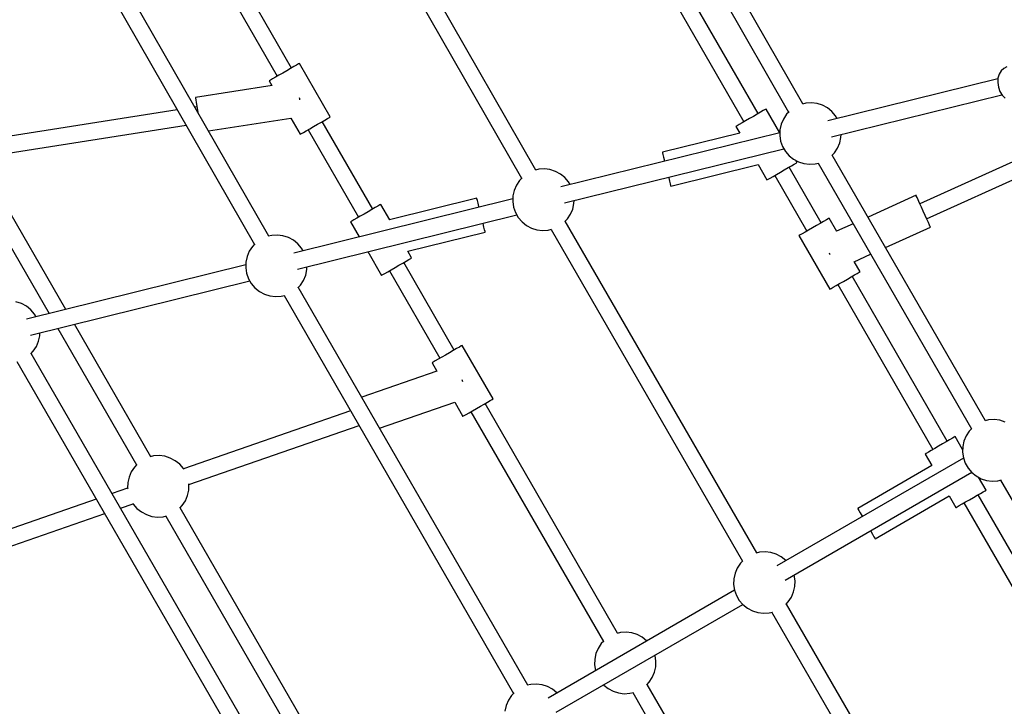
# Model space of a CAD drawing. Units: millimetres. Extents: x 159 to 9759, y 2963 to 12563.
# Drawn here: x 2947 to 3904, y 6899 to 7566 of the extents above; entities that cross this region are included whole.
import ezdxf

# ---------------------------------------------------------------- set-up
doc = ezdxf.new("R2010")
doc.units = ezdxf.units.MM
doc.layers.add('PV-1B27', color=7, linetype='Continuous')

# ---------------------------------------------------------------- blocks, each defined once
blk = doc.blocks.new('*U1')
at = {"layer": 'PV-1B27'}
for p, q in [((9683.12, -1217.57), (9554.33, -994.5)), ((9425.55, -1002.99), (9647.27, -1388.84)), ((9661.14, -1380.87), (9441.47, -998.59)), ((9540.47, -1002.48), (9669.27, -1225.57)), ((9722.29, -1003), (9906.79, -1324.62)), ((9920.67, -1316.66), (9738.21, -998.61)), ((9968.46, -1002.48), (10122.84, -1269.87)), ((10136.69, -1261.87), (9983.32, -996.22)), ((10018.81, -1003.01), (10166.3, -1260.4)), ((10180.19, -1252.44), (10034.73, -998.62)), ((9688.13, -1214.68), (9685.49, -1216.21)), ((9688.13, -1214.68), (9685.49, -1216.21)), ((9689.95, -1213.63), (9688.13, -1214.68)), ((9689.95, -1213.63), (9688.13, -1214.68)), ((9690.84, -1213.11), (9689.95, -1213.63)), ((9690.84, -1213.11), (9689.95, -1213.63)), ((9720.84, -1265.08), (9690.84, -1213.11)), ((9720.84, -1265.08), (9690.84, -1213.11)), ((9670.95, -1224.6), (9667.57, -1226.55)), ((9670.95, -1224.6), (9667.57, -1226.55)), ((9674.69, -1222.44), (9670.95, -1224.6)), ((9674.69, -1222.44), (9670.95, -1224.6)), ((9678.53, -1220.22), (9674.69, -1222.44)), ((9678.53, -1220.22), (9674.69, -1222.44)), ((9682.22, -1218.09), (9678.53, -1220.22)), ((9682.22, -1218.09), (9678.53, -1220.22)), ((9685.49, -1216.21), (9682.22, -1218.09)), ((9685.49, -1216.21), (9682.22, -1218.09)), ((10370.81, -1223.53), (10369.7, -1227.44)), ((10372.72, -1220.28), (10370.81, -1223.53)), ((10375.28, -1217.9), (10372.72, -1220.28)), ((10378.33, -1216.54), (10375.28, -1217.9)), ((9661.66, -1229.96), (9661.55, -1230.03)), ((9661.66, -1229.96), (9661.55, -1230.03)), ((9661.55, -1230.03), (9664.19, -1234.59)), ((9661.55, -1230.03), (9664.19, -1234.59)), ((9662.76, -1229.33), (9661.66, -1229.96)), ((9662.76, -1229.33), (9661.66, -1229.96)), ((9664.78, -1228.16), (9662.76, -1229.33)), ((9664.78, -1228.16), (9662.76, -1229.33)), ((9667.57, -1226.55), (9664.78, -1228.16)), ((9667.57, -1226.55), (9664.78, -1228.16)), ((10369.67, -1227.96), (10204.28, -1268.88)), ((10369.7, -1227.44), (10369.45, -1231.72)), ((10369.45, -1231.72), (10370.09, -1236.09)), ((9664.24, -1234.59), (9589.77, -1246.31)), ((9664.24, -1234.59), (9589.77, -1246.31)), ((10207.91, -1284.46), (10373.51, -1243.49)), ((10370.09, -1236.09), (10371.57, -1240.26)), ((10371.57, -1240.26), (10373.78, -1243.94)), ((10373.78, -1243.94), (10376.59, -1246.87)), ((9589.77, -1246.31), (9589.86, -1246.88)), ((9589.77, -1246.31), (9589.86, -1246.88)), ((9589.86, -1246.88), (9590.12, -1248.56)), ((9589.86, -1246.88), (9590.12, -1248.56)), ((9590.12, -1248.56), (9590.54, -1251.23)), ((9590.12, -1248.56), (9590.54, -1251.23)), ((9590.54, -1251.23), (9591.09, -1254.71)), ((9590.54, -1251.23), (9591.09, -1254.71)), ((9691.2, -1247.55), (9691.02, -1246.42)), ((9691.2, -1247.55), (9691.02, -1246.42)), ((9691.35, -1248.52), (9691.2, -1247.55)), ((9691.35, -1248.52), (9691.2, -1247.55)), ((10182.91, -1251.76), (10179.67, -1252.57)), ((10188.41, -1251.42), (10182.91, -1251.76)), ((10193.88, -1252.1), (10188.41, -1251.42)), ((10199.13, -1253.77), (10193.88, -1252.1)), ((9572.2, -1258.2), (9393.19, -1286.38)), ((9591.17, -1255.21), (9589.12, -1255.53)), ((9591.09, -1254.71), (9591.73, -1258.76)), ((9591.09, -1254.71), (9591.73, -1258.76)), ((9591.73, -1258.76), (9592.01, -1260.57)), ((9591.73, -1258.76), (9592.01, -1260.57)), ((10135.79, -1262.39), (10132.1, -1264.52)), ((10135.79, -1262.39), (10132.1, -1264.52)), ((10139.06, -1260.5), (10135.79, -1262.39)), ((10139.06, -1260.5), (10135.79, -1262.39)), ((10141.7, -1258.98), (10139.06, -1260.5)), ((10141.7, -1258.98), (10139.06, -1260.5)), ((10143.52, -1257.92), (10141.7, -1258.98)), ((10143.52, -1257.92), (10141.7, -1258.98)), ((10144.41, -1257.41), (10143.52, -1257.92)), ((10144.41, -1257.41), (10143.52, -1257.92)), ((10157.69, -1280.41), (10144.41, -1257.41)), ((10157.69, -1280.41), (10144.41, -1257.41)), ((10164.22, -1262.55), (10161.17, -1267.14)), ((10166.68, -1260.01), (10164.22, -1262.55)), ((10203.99, -1256.38), (10199.13, -1253.77)), ((10208.28, -1259.83), (10203.99, -1256.38)), ((10211.87, -1264.02), (10208.28, -1259.83)), ((9602.45, -1278.73), (9682.46, -1266.14)), ((9602.45, -1278.73), (9682.46, -1266.14)), ((9682.4, -1266.14), (9691.55, -1281.99)), ((9682.4, -1266.14), (9691.55, -1281.99)), ((9704.69, -1274.4), (9708.53, -1272.18)), ((9704.69, -1274.4), (9708.53, -1272.18)), ((9708.53, -1272.18), (9712.22, -1270.06)), ((9708.53, -1272.18), (9712.22, -1270.06)), ((9712.22, -1270.06), (9715.49, -1268.17)), ((9712.22, -1270.06), (9715.49, -1268.17)), ((9762.2, -1354.53), (9713.12, -1269.53)), ((9715.49, -1268.17), (9718.13, -1266.64)), ((9715.49, -1268.17), (9718.13, -1266.64)), ((9718.13, -1266.64), (9719.95, -1265.59)), ((9718.13, -1266.64), (9719.95, -1265.59)), ((9719.95, -1265.59), (9720.84, -1265.08)), ((9719.95, -1265.59), (9720.84, -1265.08)), ((10118.35, -1272.46), (10116.33, -1273.62)), ((10118.35, -1272.46), (10116.33, -1273.62)), ((10121.14, -1270.85), (10118.35, -1272.46)), ((10121.14, -1270.85), (10118.35, -1272.46)), ((10124.52, -1268.89), (10121.14, -1270.85)), ((10124.52, -1268.89), (10121.14, -1270.85)), ((10128.26, -1266.74), (10124.52, -1268.89)), ((10128.26, -1266.74), (10124.52, -1268.89)), ((10132.1, -1264.52), (10128.26, -1266.74)), ((10132.1, -1264.52), (10128.26, -1266.74)), ((10159.02, -1272.22), (10157.84, -1277.61)), ((10161.17, -1267.14), (10159.02, -1272.22)), ((10213.38, -1266.63), (10211.87, -1264.02)), ((9395.67, -1302.17), (9580.72, -1273.04)), ((9691.55, -1281.99), (9691.66, -1281.92)), ((9691.55, -1281.99), (9691.66, -1281.92)), ((9691.66, -1281.92), (9692.76, -1281.29)), ((9691.66, -1281.92), (9692.76, -1281.29)), ((9692.76, -1281.29), (9694.78, -1280.12)), ((9692.76, -1281.29), (9694.78, -1280.12)), ((9694.78, -1280.12), (9697.57, -1278.51)), ((9694.78, -1280.12), (9697.57, -1278.51)), ((9697.57, -1278.51), (9700.95, -1276.56)), ((9697.57, -1278.51), (9700.95, -1276.56)), ((9699.27, -1277.53), (9748.34, -1362.53)), ((9700.95, -1276.56), (9704.69, -1274.4)), ((9700.95, -1276.56), (9704.69, -1274.4)), ((10157.76, -1280.39), (9944.78, -1333.09)), ((10118.88, -1280.74), (10043.61, -1299.36)), ((10118.88, -1280.74), (10043.61, -1299.36)), ((10115.23, -1274.26), (10115.12, -1274.32)), ((10115.23, -1274.26), (10115.12, -1274.32)), ((10115.12, -1274.32), (10118.83, -1280.75)), ((10115.12, -1274.32), (10118.83, -1280.75)), ((10116.33, -1273.62), (10115.23, -1274.26)), ((10116.33, -1273.62), (10115.23, -1274.26)), ((10157.84, -1277.61), (10157.67, -1283.12)), ((10217.13, -1284.95), (10217.22, -1282.16)), ((10451.01, -1278.42), (10293.85, -1349.49)), ((10157.67, -1283.12), (10158.52, -1288.56)), ((10158.52, -1288.56), (10160.35, -1293.76)), ((10213.81, -1295.41), (10215.95, -1290.33)), ((10215.95, -1290.33), (10217.13, -1284.95)), ((9948.4, -1348.68), (10161.6, -1295.92)), ((10043.61, -1299.36), (10043.75, -1299.93)), ((10043.61, -1299.36), (10043.75, -1299.93)), ((10043.75, -1299.93), (10044.16, -1301.58)), ((10043.75, -1299.93), (10044.16, -1301.58)), ((10160.35, -1293.76), (10163.11, -1298.54)), ((10163.11, -1298.54), (10166.69, -1302.72)), ((10208.33, -1302.51), (10210.76, -1300)), ((10210.76, -1300), (10213.81, -1295.41)), ((10300.39, -1363.94), (10457.55, -1292.87)), ((10044.16, -1301.58), (10044.81, -1304.2)), ((10044.16, -1301.58), (10044.81, -1304.2)), ((10044.81, -1304.2), (10045.65, -1307.62)), ((10044.81, -1304.2), (10045.65, -1307.62)), ((10045.65, -1307.62), (10045.77, -1308.1)), ((10045.65, -1307.62), (10045.77, -1308.1)), ((10166.69, -1302.72), (10170.99, -1306.18)), ((10169.06, -1312.46), (10171.7, -1310.94)), ((10169.06, -1312.46), (10171.7, -1310.94)), ((10170.99, -1306.18), (10175.84, -1308.79)), ((10171.7, -1310.94), (10173.52, -1309.89)), ((10171.7, -1310.94), (10173.52, -1309.89)), ((10174.41, -1309.37), (10173.28, -1307.41)), ((10174.41, -1309.37), (10173.28, -1307.41)), ((10173.52, -1309.89), (10174.41, -1309.37)), ((10173.52, -1309.89), (10174.41, -1309.37)), ((10175.84, -1308.79), (10181.1, -1310.46)), ((10181.1, -1310.46), (10186.57, -1311.13)), ((10186.57, -1311.13), (10192.07, -1310.8)), ((10192.07, -1310.8), (10195.45, -1309.95)), ((10194.88, -1310.09), (10343.86, -1568.11)), ((10357.71, -1560.11), (10208.74, -1302.09)), ((9463.79, -1452.11), (9387.27, -1319.56)), ((9923.4, -1315.97), (9920.14, -1316.79)), ((9928.9, -1315.63), (9923.4, -1315.97)), ((9934.37, -1316.31), (9928.9, -1315.63)), ((9939.63, -1317.98), (9934.37, -1316.31)), ((9944.48, -1320.59), (9939.63, -1317.98)), ((10051.78, -1332.37), (10136.58, -1311.39)), ((10051.78, -1332.37), (10136.58, -1311.39)), ((10136.53, -1311.4), (10145.12, -1326.28)), ((10136.53, -1311.4), (10145.12, -1326.28)), ((10154.52, -1320.86), (10158.26, -1318.7)), ((10154.52, -1320.86), (10158.26, -1318.7)), ((10158.26, -1318.7), (10162.1, -1316.48)), ((10158.26, -1318.7), (10162.1, -1316.48)), ((10162.1, -1316.48), (10165.79, -1314.35)), ((10162.1, -1316.48), (10165.79, -1314.35)), ((10165.79, -1314.35), (10169.06, -1312.46)), ((10165.79, -1314.35), (10169.06, -1312.46)), ((10197.94, -1367.94), (10166.69, -1313.83)), ((9373.41, -1327.56), (9447.62, -1456.11)), ((9904.71, -1326.76), (9901.67, -1331.36)), ((9907.17, -1324.23), (9904.71, -1326.76)), ((9948.78, -1324.04), (9944.48, -1320.59)), ((9952.37, -1328.23), (9948.78, -1324.04)), ((9953.87, -1330.84), (9952.37, -1328.23)), ((10049.62, -1323.63), (10049.74, -1324.12)), ((10049.62, -1323.63), (10049.74, -1324.12)), ((10049.74, -1324.12), (10050.58, -1327.54)), ((10049.74, -1324.12), (10050.58, -1327.54)), ((10050.58, -1327.54), (10051.23, -1330.16)), ((10050.58, -1327.54), (10051.23, -1330.16)), ((10145.12, -1326.28), (10145.23, -1326.22)), ((10145.12, -1326.28), (10145.23, -1326.22)), ((10145.23, -1326.22), (10146.33, -1325.59)), ((10145.23, -1326.22), (10146.33, -1325.59)), ((10146.33, -1325.59), (10148.35, -1324.42)), ((10146.33, -1325.59), (10148.35, -1324.42)), ((10148.35, -1324.42), (10151.14, -1322.81)), ((10148.35, -1324.42), (10151.14, -1322.81)), ((10151.14, -1322.81), (10154.52, -1320.86)), ((10151.14, -1322.81), (10154.52, -1320.86)), ((10152.84, -1321.83), (10184.08, -1375.94)), ((9899.52, -1336.43), (9898.34, -1341.82)), ((9901.67, -1331.36), (9899.52, -1336.43)), ((10051.23, -1330.16), (10051.64, -1331.81)), ((10051.23, -1330.16), (10051.64, -1331.81)), ((10051.64, -1331.81), (10051.78, -1332.37)), ((10051.64, -1331.81), (10051.78, -1332.37)), ((9898.25, -1344.6), (9685.27, -1397.3)), ((9863.26, -1343.99), (9778.51, -1364.96)), ((9863.26, -1343.99), (9778.51, -1364.96)), ((9863.4, -1344.55), (9863.26, -1343.99)), ((9863.4, -1344.55), (9863.26, -1343.99)), ((9863.81, -1346.2), (9863.4, -1344.55)), ((9863.81, -1346.2), (9863.4, -1344.55)), ((9864.45, -1348.82), (9863.81, -1346.2)), ((9864.45, -1348.82), (9863.81, -1346.2)), ((9865.3, -1352.24), (9864.45, -1348.82)), ((9865.3, -1352.24), (9864.45, -1348.82)), ((9898.34, -1341.82), (9898.17, -1347.33)), ((9898.17, -1347.33), (9899.01, -1352.77)), ((9956.45, -1354.54), (9957.63, -1349.16)), ((9957.63, -1349.16), (9957.72, -1346.37)), ((10290.12, -1341.23), (10243.51, -1362.3)), ((10290.12, -1341.23), (10243.51, -1362.3)), ((10290.36, -1341.75), (10290.12, -1341.23)), ((10290.36, -1341.75), (10290.12, -1341.23)), ((10291.06, -1343.3), (10290.36, -1341.75)), ((10291.06, -1343.3), (10290.36, -1341.75)), ((10292.17, -1345.76), (10291.06, -1343.3)), ((10292.17, -1345.76), (10291.06, -1343.3)), ((10293.62, -1348.97), (10292.17, -1345.76)), ((10293.62, -1348.97), (10292.17, -1345.76)), ((10295.31, -1352.71), (10293.62, -1348.97)), ((10295.31, -1352.71), (10293.62, -1348.97)), ((9757.61, -1357.18), (9753.77, -1359.4)), ((9757.61, -1357.18), (9753.77, -1359.4)), ((9761.29, -1355.06), (9757.61, -1357.18)), ((9761.29, -1355.06), (9757.61, -1357.18)), ((9764.56, -1353.17), (9761.29, -1355.06)), ((9764.56, -1353.17), (9761.29, -1355.06)), ((9767.2, -1351.64), (9764.56, -1353.17)), ((9767.2, -1351.64), (9764.56, -1353.17)), ((9769.03, -1350.59), (9767.2, -1351.64)), ((9769.03, -1350.59), (9767.2, -1351.64)), ((9769.92, -1350.08), (9769.03, -1350.59)), ((9769.92, -1350.08), (9769.03, -1350.59)), ((9778.63, -1365.17), (9769.92, -1350.08)), ((9778.63, -1365.17), (9769.92, -1350.08)), ((9865.42, -1352.73), (9865.3, -1352.24)), ((9865.42, -1352.73), (9865.3, -1352.24)), ((9899.01, -1352.77), (9900.85, -1357.97)), ((9900.85, -1357.97), (9903.6, -1362.75)), ((9954.3, -1359.62), (9956.45, -1354.54)), ((10297.12, -1356.72), (10295.31, -1352.71)), ((10297.12, -1356.72), (10295.31, -1352.71)), ((10298.94, -1360.72), (10297.12, -1356.72)), ((10298.94, -1360.72), (10297.12, -1356.72)), ((9688.9, -1412.89), (9902.09, -1360.13)), ((9740.73, -1366.92), (9740.62, -1366.99)), ((9740.73, -1366.92), (9740.62, -1366.99)), ((9740.62, -1366.99), (9749.02, -1381.53)), ((9740.62, -1366.99), (9749.02, -1381.53)), ((9741.83, -1366.29), (9740.73, -1366.92)), ((9741.83, -1366.29), (9740.73, -1366.92)), ((9743.85, -1365.12), (9741.83, -1366.29)), ((9743.85, -1365.12), (9741.83, -1366.29)), ((9746.64, -1363.51), (9743.85, -1365.12)), ((9746.64, -1363.51), (9743.85, -1365.12)), ((9750.03, -1361.56), (9746.64, -1363.51)), ((9750.03, -1361.56), (9746.64, -1363.51)), ((9753.77, -1359.4), (9750.03, -1361.56)), ((9753.77, -1359.4), (9750.03, -1361.56)), ((9869.38, -1368.74), (9869.26, -1368.26)), ((9869.38, -1368.74), (9869.26, -1368.26)), ((9903.6, -1362.75), (9907.19, -1366.93)), ((9907.19, -1366.93), (9911.48, -1370.39)), ((9948.83, -1366.72), (9951.26, -1364.22)), ((10135.28, -1688.54), (9949.24, -1366.3)), ((9951.26, -1364.22), (9954.3, -1359.62)), ((10200.3, -1366.58), (10197.03, -1368.46)), ((10200.3, -1366.58), (10197.03, -1368.46)), ((10202.94, -1365.05), (10200.3, -1366.58)), ((10202.94, -1365.05), (10200.3, -1366.58)), ((10204.76, -1364), (10202.94, -1365.05)), ((10204.76, -1364), (10202.94, -1365.05)), ((10205.65, -1363.48), (10204.76, -1364)), ((10205.65, -1363.48), (10204.76, -1364)), ((10213.07, -1376.32), (10205.65, -1363.48)), ((10213.07, -1376.32), (10205.65, -1363.48)), ((10300.63, -1364.46), (10298.94, -1360.72)), ((10300.63, -1364.46), (10298.94, -1360.72)), ((10302.08, -1367.67), (10300.63, -1364.46)), ((10302.08, -1367.67), (10300.63, -1364.46)), ((10303.19, -1370.13), (10302.08, -1367.67)), ((10303.19, -1370.13), (10302.08, -1367.67)), ((9796.2, -1395.61), (9871.43, -1377)), ((9796.2, -1395.61), (9871.43, -1377)), ((9870.23, -1372.16), (9869.38, -1368.74)), ((9870.23, -1372.16), (9869.38, -1368.74)), ((9870.88, -1374.78), (9870.23, -1372.16)), ((9870.88, -1374.78), (9870.23, -1372.16)), ((9871.29, -1376.43), (9870.88, -1374.78)), ((9871.29, -1376.43), (9870.88, -1374.78)), ((9871.43, -1377), (9871.29, -1376.43)), ((9871.43, -1377), (9871.29, -1376.43)), ((9911.48, -1370.39), (9916.34, -1373)), ((9916.34, -1373), (9921.59, -1374.67)), ((9921.59, -1374.67), (9927.06, -1375.35)), ((9927.06, -1375.35), (9932.57, -1375.01)), ((9932.57, -1375.01), (9935.95, -1374.16)), ((9935.38, -1374.3), (10121.42, -1696.54)), ((10182.38, -1376.92), (10179.59, -1378.53)), ((10182.38, -1376.92), (10179.59, -1378.53)), ((10185.76, -1374.97), (10182.38, -1376.92)), ((10185.76, -1374.97), (10182.38, -1376.92)), ((10189.5, -1372.81), (10185.76, -1374.97)), ((10189.5, -1372.81), (10185.76, -1374.97)), ((10193.35, -1370.59), (10189.5, -1372.81)), ((10193.35, -1370.59), (10189.5, -1372.81)), ((10197.03, -1368.46), (10193.35, -1370.59)), ((10197.03, -1368.46), (10193.35, -1370.59)), ((10228.86, -1368.93), (10212.95, -1376.12)), ((10228.86, -1368.93), (10212.95, -1376.12)), ((10260.59, -1391.89), (10304.13, -1372.21)), ((10260.59, -1391.89), (10304.13, -1372.21)), ((10303.89, -1371.68), (10303.19, -1370.13)), ((10303.89, -1371.68), (10303.19, -1370.13)), ((10304.13, -1372.21), (10303.89, -1371.68)), ((10304.13, -1372.21), (10303.89, -1371.68)), ((9663.9, -1380.18), (9660.61, -1381.01)), ((9669.4, -1379.84), (9663.9, -1380.18)), ((9674.87, -1380.52), (9669.4, -1379.84)), ((9680.12, -1382.19), (9674.87, -1380.52)), ((9684.98, -1384.8), (9680.12, -1382.19)), ((9689.27, -1388.25), (9684.98, -1384.8)), ((10176.47, -1380.33), (10176.36, -1380.4)), ((10176.47, -1380.33), (10176.36, -1380.4)), ((10176.36, -1380.4), (10206.36, -1432.36)), ((10176.36, -1380.4), (10206.36, -1432.36)), ((10177.57, -1379.7), (10176.47, -1380.33)), ((10177.57, -1379.7), (10176.47, -1380.33)), ((10179.59, -1378.53), (10177.57, -1379.7)), ((10179.59, -1378.53), (10177.57, -1379.7)), ((9642.16, -1395.57), (9640.01, -1400.64)), ((9645.21, -1390.97), (9642.16, -1395.57)), ((9647.66, -1388.45), (9645.21, -1390.97)), ((9692.86, -1392.44), (9689.27, -1388.25)), ((9694.37, -1395.05), (9692.86, -1392.44)), ((9757.35, -1395.95), (9770.62, -1418.95)), ((9757.35, -1395.95), (9770.62, -1418.95)), ((9799.92, -1402.04), (9796.08, -1395.4)), ((9799.92, -1402.04), (9796.08, -1395.4)), ((10205.56, -1396.94), (10206.01, -1397.92)), ((10205.56, -1396.94), (10206.01, -1397.92)), ((9638.83, -1406.03), (9638.66, -1411.54)), ((9640.01, -1400.64), (9638.83, -1406.03)), ((9791.29, -1407.02), (9794.56, -1405.13)), ((9791.29, -1407.02), (9794.56, -1405.13)), ((9841.27, -1491.49), (9792.2, -1406.49)), ((9794.56, -1405.13), (9797.2, -1403.6)), ((9794.56, -1405.13), (9797.2, -1403.6)), ((9797.2, -1403.6), (9799.03, -1402.55)), ((9797.2, -1403.6), (9799.03, -1402.55)), ((9799.03, -1402.55), (9799.92, -1402.04)), ((9799.03, -1402.55), (9799.92, -1402.04)), ((10206.01, -1397.92), (10206.43, -1398.86)), ((10206.01, -1397.92), (10206.43, -1398.86)), ((10235.65, -1415.45), (10229.92, -1405.51)), ((10235.65, -1415.45), (10229.92, -1405.51)), ((10230.03, -1405.71), (10245.94, -1398.52)), ((10230.03, -1405.71), (10245.94, -1398.52)), ((9638.75, -1408.82), (9425.77, -1461.51)), ((9638.66, -1411.54), (9639.51, -1416.98)), ((9696.95, -1418.75), (9698.13, -1413.37)), ((9698.13, -1413.37), (9698.21, -1410.58)), ((9773.85, -1417.09), (9776.64, -1415.47)), ((9773.85, -1417.09), (9776.64, -1415.47)), ((9776.64, -1415.47), (9780.03, -1413.52)), ((9776.64, -1415.47), (9780.03, -1413.52)), ((9778.34, -1414.49), (9827.42, -1499.49)), ((9780.03, -1413.52), (9783.77, -1411.36)), ((9780.03, -1413.52), (9783.77, -1411.36)), ((9783.77, -1411.36), (9787.61, -1409.14)), ((9783.77, -1411.36), (9787.61, -1409.14)), ((9787.61, -1409.14), (9791.29, -1407.02)), ((9787.61, -1409.14), (9791.29, -1407.02)), ((10232.94, -1417.01), (10234.76, -1415.96)), ((10232.94, -1417.01), (10234.76, -1415.96)), ((10234.76, -1415.96), (10235.65, -1415.45)), ((10234.76, -1415.96), (10235.65, -1415.45)), ((9429.39, -1477.1), (9642.59, -1424.34)), ((9639.51, -1416.98), (9641.34, -1422.18)), ((9641.34, -1422.18), (9644.1, -1426.96)), ((9691.75, -1428.43), (9694.8, -1423.83)), ((9694.8, -1423.83), (9696.95, -1418.75)), ((9770.62, -1418.95), (9770.73, -1418.88)), ((9770.62, -1418.95), (9770.73, -1418.88)), ((9770.73, -1418.88), (9771.83, -1418.25)), ((9770.73, -1418.88), (9771.83, -1418.25)), ((9771.83, -1418.25), (9773.85, -1417.09)), ((9771.83, -1418.25), (9773.85, -1417.09)), ((10215.76, -1426.93), (10219.5, -1424.77)), ((10215.76, -1426.93), (10219.5, -1424.77)), ((10219.5, -1424.77), (10223.35, -1422.55)), ((10219.5, -1424.77), (10223.35, -1422.55)), ((10223.35, -1422.55), (10227.03, -1420.43)), ((10223.35, -1422.55), (10227.03, -1420.43)), ((10227.03, -1420.43), (10230.3, -1418.54)), ((10227.03, -1420.43), (10230.3, -1418.54)), ((10320.42, -1580.09), (10227.94, -1419.9)), ((10230.3, -1418.54), (10232.94, -1417.01)), ((10230.3, -1418.54), (10232.94, -1417.01)), ((9644.1, -1426.96), (9647.68, -1431.14)), ((9647.68, -1431.14), (9651.98, -1434.6)), ((9651.98, -1434.6), (9656.84, -1437.21)), ((9689.33, -1430.93), (9691.75, -1428.43)), ((9912.85, -1816.96), (9689.73, -1430.51)), ((10206.36, -1432.36), (10206.47, -1432.29)), ((10206.36, -1432.36), (10206.47, -1432.29)), ((10206.47, -1432.29), (10207.57, -1431.66)), ((10206.47, -1432.29), (10207.57, -1431.66)), ((10207.57, -1431.66), (10209.59, -1430.49)), ((10207.57, -1431.66), (10209.59, -1430.49)), ((10209.59, -1430.49), (10212.38, -1428.88)), ((10209.59, -1430.49), (10212.38, -1428.88)), ((10212.38, -1428.88), (10215.76, -1426.93)), ((10212.38, -1428.88), (10215.76, -1426.93)), ((10214.08, -1427.9), (10306.56, -1588.09)), ((9420.62, -1446.4), (9415.37, -1444.73)), ((9656.84, -1437.21), (9662.09, -1438.88)), ((9662.09, -1438.88), (9667.56, -1439.56)), ((9667.56, -1439.56), (9673.06, -1439.22)), ((9673.06, -1439.22), (9676.44, -1438.37)), ((9675.88, -1438.51), (9898.99, -1824.96)), ((9425.48, -1449.01), (9420.62, -1446.4)), ((9429.77, -1452.46), (9425.48, -1449.01)), ((9433.36, -1456.65), (9429.77, -1452.46)), ((9434.87, -1459.26), (9433.36, -1456.65)), ((9455.95, -1470.53), (9532.47, -1603.07)), ((9546.33, -1595.07), (9472.12, -1466.53)), ((9435.29, -1488.04), (9437.44, -1482.96)), ((9437.44, -1482.96), (9438.62, -1477.58)), ((9438.62, -1477.58), (9438.71, -1474.79)), ((9429.82, -1495.14), (9432.25, -1492.64)), ((9432.25, -1492.64), (9435.29, -1488.04)), ((9840.36, -1492.02), (9836.68, -1494.14)), ((9840.36, -1492.02), (9836.68, -1494.14)), ((9843.64, -1490.13), (9840.36, -1492.02)), ((9843.64, -1490.13), (9840.36, -1492.02)), ((9846.28, -1488.6), (9843.64, -1490.13)), ((9846.28, -1488.6), (9843.64, -1490.13)), ((9848.1, -1487.55), (9846.28, -1488.6)), ((9848.1, -1487.55), (9846.28, -1488.6)), ((9848.99, -1487.04), (9848.1, -1487.55)), ((9848.99, -1487.04), (9848.1, -1487.55)), ((9878.99, -1539), (9848.99, -1487.04)), ((9878.99, -1539), (9848.99, -1487.04)), ((9690.42, -1945.38), (9430.23, -1494.72)), ((9822.92, -1502.09), (9820.91, -1503.25)), ((9822.92, -1502.09), (9820.91, -1503.25)), ((9825.72, -1500.47), (9822.92, -1502.09)), ((9825.72, -1500.47), (9822.92, -1502.09)), ((9829.1, -1498.52), (9825.72, -1500.47)), ((9829.1, -1498.52), (9825.72, -1500.47)), ((9832.84, -1496.36), (9829.1, -1498.52)), ((9832.84, -1496.36), (9829.1, -1498.52)), ((9836.68, -1494.14), (9832.84, -1496.36)), ((9836.68, -1494.14), (9832.84, -1496.36)), ((9416.37, -1502.72), (9676.56, -1953.38)), ((9819.81, -1503.88), (9819.7, -1503.95)), ((9819.81, -1503.88), (9819.7, -1503.95)), ((9819.7, -1503.95), (9824.42, -1512.12)), ((9819.7, -1503.95), (9824.42, -1512.12)), ((9820.91, -1503.25), (9819.81, -1503.88)), ((9820.91, -1503.25), (9819.81, -1503.88)), ((9824.46, -1512.1), (9751.44, -1537.4)), ((9824.46, -1512.1), (9751.44, -1537.4)), ((9849.34, -1521.47), (9848.98, -1520.44)), ((9849.34, -1521.47), (9848.98, -1520.44)), ((9849.68, -1522.43), (9849.34, -1521.47)), ((9849.68, -1522.43), (9849.34, -1521.47)), ((9873.64, -1542.09), (9876.28, -1540.57)), ((9873.64, -1542.09), (9876.28, -1540.57)), ((9876.28, -1540.57), (9878.1, -1539.51)), ((9876.28, -1540.57), (9878.1, -1539.51)), ((9878.1, -1539.51), (9878.99, -1539)), ((9878.1, -1539.51), (9878.99, -1539)), ((9768.76, -1567.38), (9841.78, -1542.09)), ((9768.76, -1567.38), (9841.78, -1542.09)), ((9841.73, -1542.1), (9849.7, -1555.91)), ((9841.73, -1542.1), (9849.7, -1555.91)), ((9859.1, -1550.48), (9862.84, -1548.32)), ((9859.1, -1550.48), (9862.84, -1548.32)), ((9862.84, -1548.32), (9866.68, -1546.1)), ((9862.84, -1548.32), (9866.68, -1546.1)), ((9866.68, -1546.1), (9870.36, -1543.98)), ((9866.68, -1546.1), (9870.36, -1543.98)), ((9870.36, -1543.98), (9873.64, -1542.09)), ((9870.36, -1543.98), (9873.64, -1542.09)), ((10000.1, -1766.58), (9871.27, -1543.45)), ((9740.63, -1550.67), (9578.27, -1606.91)), ((9849.7, -1555.91), (9849.81, -1555.85)), ((9849.7, -1555.91), (9849.81, -1555.85)), ((9849.81, -1555.85), (9850.91, -1555.21)), ((9849.81, -1555.85), (9850.91, -1555.21)), ((9850.91, -1555.21), (9852.92, -1554.05)), ((9850.91, -1555.21), (9852.92, -1554.05)), ((9852.92, -1554.05), (9855.72, -1552.43)), ((9852.92, -1554.05), (9855.72, -1552.43)), ((9855.72, -1552.43), (9859.1, -1550.48)), ((9855.72, -1552.43), (9859.1, -1550.48)), ((9857.42, -1551.45), (9986.24, -1774.58)), ((10360.53, -1559.41), (10357.15, -1560.26)), ((10366.03, -1559.07), (10360.53, -1559.41)), ((10371.5, -1559.74), (10366.03, -1559.07)), ((9583.54, -1622.02), (9748.78, -1564.78)), ((10344.26, -1567.7), (10341.84, -1570.2)), ((10376.75, -1561.42), (10371.5, -1559.74)), ((10322.78, -1578.72), (10319.51, -1580.61)), ((10322.78, -1578.72), (10319.51, -1580.61)), ((10325.42, -1577.2), (10322.78, -1578.72)), ((10325.42, -1577.2), (10322.78, -1578.72)), ((10327.25, -1576.14), (10325.42, -1577.2)), ((10327.25, -1576.14), (10325.42, -1577.2)), ((10328.14, -1575.63), (10327.25, -1576.14)), ((10328.14, -1575.63), (10327.25, -1576.14)), ((10335.37, -1588.17), (10328.14, -1575.63)), ((10335.37, -1588.17), (10328.14, -1575.63)), ((10338.79, -1574.79), (10336.64, -1579.87)), ((10341.84, -1570.2), (10338.79, -1574.79)), ((10308.25, -1587.11), (10304.87, -1589.07)), ((10308.25, -1587.11), (10304.87, -1589.07)), ((10311.99, -1584.95), (10308.25, -1587.11)), ((10311.99, -1584.95), (10308.25, -1587.11)), ((10315.83, -1582.74), (10311.99, -1584.95)), ((10315.83, -1582.74), (10311.99, -1584.95)), ((10319.51, -1580.61), (10315.83, -1582.74)), ((10319.51, -1580.61), (10315.83, -1582.74)), ((10335.46, -1585.25), (10335.29, -1590.76)), ((10336.64, -1579.87), (10335.46, -1585.25)), ((9549.14, -1594.36), (9545.76, -1595.21)), ((9554.65, -1594.02), (9549.14, -1594.36)), ((9560.12, -1594.7), (9554.65, -1594.02)), ((9565.37, -1596.37), (9560.12, -1594.7)), ((9570.23, -1598.98), (9565.37, -1596.37)), ((10336.2, -1596.38), (10154.91, -1701.04)), ((10298.95, -1592.48), (10298.84, -1592.54)), ((10298.95, -1592.48), (10298.84, -1592.54)), ((10298.84, -1592.54), (10305.34, -1603.8)), ((10298.84, -1592.54), (10305.34, -1603.8)), ((10300.05, -1591.84), (10298.95, -1592.48)), ((10300.05, -1591.84), (10298.95, -1592.48)), ((10302.07, -1590.68), (10300.05, -1591.84)), ((10302.07, -1590.68), (10300.05, -1591.84)), ((10304.87, -1589.07), (10302.07, -1590.68)), ((10304.87, -1589.07), (10302.07, -1590.68)), ((10335.29, -1590.76), (10336.14, -1596.21)), ((10336.14, -1596.21), (10337.97, -1601.41)), ((9530.45, -1605.15), (9527.41, -1609.75)), ((9532.88, -1602.65), (9530.45, -1605.15)), ((9574.52, -1602.43), (9570.23, -1598.98)), ((9578.11, -1606.62), (9574.52, -1602.43)), ((9578.56, -1607.4), (9578.11, -1606.62)), ((10305.39, -1603.78), (10233.39, -1645.34)), ((10305.39, -1603.78), (10233.39, -1645.34)), ((10337.97, -1601.41), (10340.73, -1606.18)), ((10340.73, -1606.18), (10344.31, -1610.37)), ((9525.26, -1614.82), (9524.08, -1620.21)), ((9527.41, -1609.75), (9525.26, -1614.82)), ((10162.91, -1714.9), (10344.2, -1610.24)), ((10344.31, -1610.37), (10348.61, -1613.83)), ((10348.61, -1613.83), (10353.47, -1616.43)), ((10358.14, -1627.59), (10350.9, -1615.06)), ((10358.14, -1627.59), (10350.9, -1615.06)), ((10353.47, -1616.43), (10358.72, -1618.11)), ((9523.91, -1625.74), (9508.88, -1630.95)), ((9524.08, -1620.21), (9523.91, -1625.72)), ((9523.91, -1625.72), (9524, -1626.3)), ((9583.37, -1627.55), (9583.54, -1622.04)), ((9583.54, -1622.04), (9583.45, -1621.45)), ((10358.72, -1618.11), (10364.19, -1618.78)), ((10364.19, -1618.78), (10369.69, -1618.44)), ((10369.69, -1618.44), (10373.07, -1617.59)), ((10521.48, -1875.76), (10372.51, -1617.74)), ((9493.48, -1636.28), (9349.98, -1685.99)), ((9580.04, -1638.01), (9582.19, -1632.93)), ((9582.19, -1632.93), (9583.37, -1627.55)), ((10250.39, -1674.79), (10322.39, -1633.22)), ((10250.39, -1674.79), (10322.39, -1633.22)), ((10322.34, -1633.24), (10328.84, -1644.5)), ((10322.34, -1633.24), (10328.84, -1644.5)), ((10341.99, -1636.92), (10345.83, -1634.7)), ((10341.99, -1636.92), (10345.83, -1634.7)), ((10345.83, -1634.7), (10349.51, -1632.57)), ((10345.83, -1634.7), (10349.51, -1632.57)), ((10349.51, -1632.57), (10352.78, -1630.68)), ((10349.51, -1632.57), (10352.78, -1630.68)), ((10442.9, -1792.23), (10350.42, -1632.05)), ((10352.78, -1630.68), (10355.42, -1629.16)), ((10352.78, -1630.68), (10355.42, -1629.16)), ((10355.42, -1629.16), (10357.25, -1628.11)), ((10355.42, -1629.16), (10357.25, -1628.11)), ((10357.25, -1628.11), (10358.14, -1627.59)), ((10357.25, -1628.11), (10358.14, -1627.59)), ((9517.03, -1645.06), (9529.18, -1640.85)), ((9528.89, -1640.35), (9529.34, -1641.14)), ((9529.34, -1641.14), (9532.93, -1645.32)), ((9532.93, -1645.32), (9537.23, -1648.78)), ((9574.57, -1645.11), (9577, -1642.61)), ((9734.04, -1920.19), (9574.98, -1644.69)), ((9577, -1642.61), (9580.04, -1638.01)), ((10233.39, -1645.34), (10233.68, -1645.85)), ((10233.39, -1645.34), (10233.68, -1645.85)), ((10233.68, -1645.85), (10234.53, -1647.32)), ((10233.68, -1645.85), (10234.53, -1647.32)), ((10328.84, -1644.5), (10328.95, -1644.44)), ((10328.84, -1644.5), (10328.95, -1644.44)), ((10328.95, -1644.44), (10330.05, -1643.8)), ((10328.95, -1644.44), (10330.05, -1643.8)), ((10330.05, -1643.8), (10332.07, -1642.64)), ((10330.05, -1643.8), (10332.07, -1642.64)), ((10332.07, -1642.64), (10334.87, -1641.03)), ((10332.07, -1642.64), (10334.87, -1641.03)), ((10334.87, -1641.03), (10338.25, -1639.07)), ((10334.87, -1641.03), (10338.25, -1639.07)), ((10336.56, -1640.05), (10429.04, -1800.23)), ((10338.25, -1639.07), (10341.99, -1636.92)), ((10338.25, -1639.07), (10341.99, -1636.92)), ((9355.22, -1701.11), (9501.63, -1650.39)), ((9537.23, -1648.78), (9542.08, -1651.39)), ((9542.08, -1651.39), (9547.34, -1653.06)), ((9547.34, -1653.06), (9552.81, -1653.74)), ((9552.81, -1653.74), (9558.31, -1653.4)), ((9558.31, -1653.4), (9561.69, -1652.55)), ((9561.12, -1652.69), (9720.18, -1928.19)), ((10234.53, -1647.32), (10235.88, -1649.66)), ((10234.53, -1647.32), (10235.88, -1649.66)), ((10235.88, -1649.66), (10237.64, -1652.71)), ((10235.88, -1649.66), (10237.64, -1652.71)), ((10237.64, -1652.71), (10237.89, -1653.14)), ((10237.64, -1652.71), (10237.89, -1653.14)), ((10245.89, -1667), (10246.14, -1667.43)), ((10245.89, -1667), (10246.14, -1667.43)), ((10246.14, -1667.43), (10247.9, -1670.48)), ((10246.14, -1667.43), (10247.9, -1670.48)), ((10247.9, -1670.48), (10249.25, -1672.82)), ((10247.9, -1670.48), (10249.25, -1672.82)), ((10249.25, -1672.82), (10250.1, -1674.29)), ((10249.25, -1672.82), (10250.1, -1674.29)), ((10250.1, -1674.29), (10250.39, -1674.79)), ((10250.1, -1674.29), (10250.39, -1674.79)), ((10138.09, -1687.83), (10134.71, -1688.68)), ((10143.6, -1687.49), (10138.09, -1687.83)), ((10149.07, -1688.17), (10143.6, -1687.49)), ((10154.32, -1689.84), (10149.07, -1688.17)), ((10159.18, -1692.45), (10154.32, -1689.84)), ((10163.47, -1695.9), (10159.18, -1692.45)), ((10116.36, -1703.21), (10114.21, -1708.29)), ((10119.4, -1698.62), (10116.36, -1703.21)), ((10121.83, -1696.12), (10119.4, -1698.62)), ((10163.59, -1696.04), (10163.47, -1695.9)), ((10114.21, -1708.29), (10113.03, -1713.68)), ((10171.65, -1710.06), (10171.59, -1709.89)), ((10172.49, -1715.51), (10171.65, -1710.06)), ((10113.03, -1713.68), (10112.86, -1719.19)), ((10112.86, -1719.19), (10113.71, -1724.63)), ((10171.14, -1726.4), (10172.32, -1721.02)), ((10172.32, -1721.02), (10172.49, -1715.51)), ((10113.77, -1724.8), (9932.48, -1829.47)), ((10113.71, -1724.63), (10115.54, -1729.83)), ((10115.54, -1729.83), (10118.3, -1734.61)), ((10165.95, -1736.07), (10168.99, -1731.48)), ((10168.99, -1731.48), (10171.14, -1726.4)), ((9940.48, -1843.32), (10121.77, -1738.66)), ((10118.3, -1734.61), (10121.88, -1738.79)), ((10121.88, -1738.79), (10126.18, -1742.25)), ((10163.52, -1738.58), (10165.95, -1736.07)), ((10163.93, -1738.16), (10349.97, -2060.39)), ((10126.18, -1742.25), (10131.03, -1744.86)), ((10131.03, -1744.86), (10136.29, -1746.53)), ((10136.29, -1746.53), (10141.76, -1747.2)), ((10141.76, -1747.2), (10147.26, -1746.86)), ((10147.26, -1746.86), (10150.64, -1746.01)), ((10336.12, -2068.39), (10150.07, -1746.16)), ((10002.91, -1765.88), (9999.53, -1766.73)), ((10008.41, -1765.54), (10002.91, -1765.88)), ((10013.88, -1766.21), (10008.41, -1765.54)), ((10019.14, -1767.89), (10013.88, -1766.21)), ((10023.99, -1770.49), (10019.14, -1767.89)), ((9984.22, -1776.67), (9981.18, -1781.26)), ((9986.65, -1774.17), (9984.22, -1776.67)), ((10028.29, -1773.95), (10023.99, -1770.49)), ((10028.4, -1774.08), (10028.29, -1773.95)), ((9979.03, -1786.34), (9977.85, -1791.72)), ((9981.18, -1781.26), (9979.03, -1786.34)), ((10036.46, -1788.11), (10036.4, -1787.94)), ((10037.31, -1793.56), (10036.46, -1788.11)), ((9977.85, -1791.72), (9977.68, -1797.23)), ((9977.68, -1797.23), (9978.52, -1802.68)), ((10037.14, -1799.07), (10037.31, -1793.56)), ((9978.52, -1802.68), (9978.58, -1802.85)), ((10033.81, -1809.53), (10035.96, -1804.45)), ((10035.96, -1804.45), (10037.14, -1799.07)), ((9915.66, -1816.25), (9912.28, -1817.1)), ((9921.16, -1815.91), (9915.66, -1816.25)), ((9926.64, -1816.59), (9921.16, -1815.91)), ((9931.89, -1818.26), (9926.64, -1816.59)), ((9986.58, -1816.71), (9986.7, -1816.84)), ((9986.7, -1816.84), (9990.99, -1820.3)), ((10028.34, -1816.62), (10030.77, -1814.12)), ((10157.57, -2039.34), (10028.75, -1816.21)), ((10030.77, -1814.12), (10033.81, -1809.53)), ((9896.97, -1827.04), (9893.93, -1831.64)), ((9899.4, -1824.54), (9896.97, -1827.04)), ((9936.74, -1820.87), (9931.89, -1818.26)), ((9941.04, -1824.32), (9936.74, -1820.87)), ((9941.16, -1824.46), (9941.04, -1824.32)), ((9990.99, -1820.3), (9995.85, -1822.9)), ((9995.85, -1822.9), (10001.1, -1824.58)), ((10001.1, -1824.58), (10006.57, -1825.25)), ((10006.57, -1825.25), (10012.08, -1824.91)), ((10012.08, -1824.91), (10015.46, -1824.06)), ((10014.89, -1824.21), (10143.71, -2047.34)), ((9891.78, -1836.71), (9890.6, -1842.1)), ((9893.93, -1831.64), (9891.78, -1836.71))]:
    blk.add_line(p, q, dxfattribs=at)
blk = doc.blocks.new('210')
blk.add_circle((11430.83, -973.63), 4800)
at = {"layer": 'PV-1B27'}
blk.add_blockref('*U1', (0, 0), dxfattribs=at)

msp = doc.modelspace()

# ---------------------------------------------------------------- block references
msp.add_blockref('210', (-6471.61, 8736.66))

doc.saveas('drawing.dxf')
